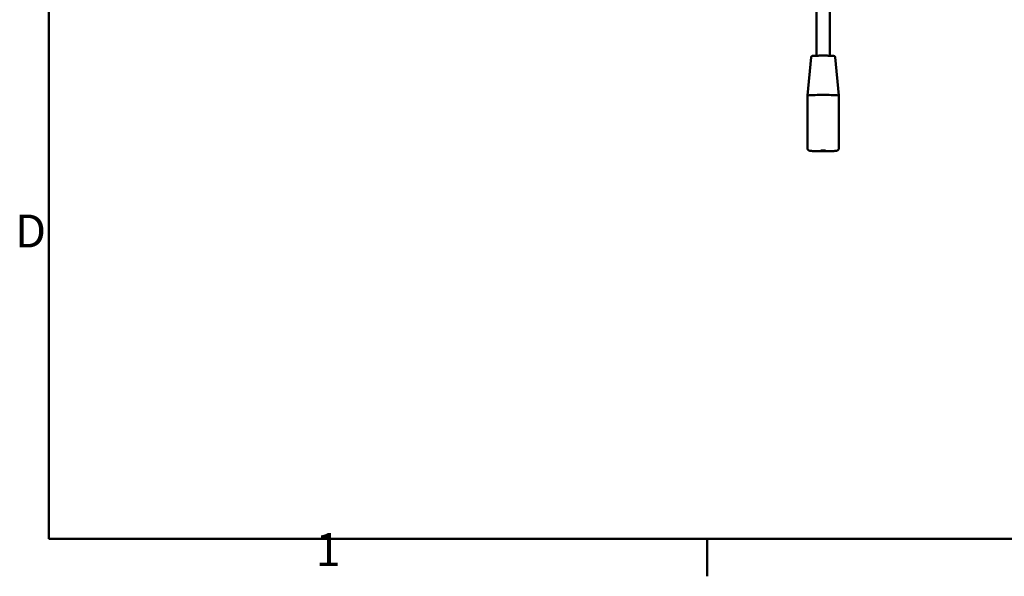
# Model space of a CAD drawing. Units: millimetres. Extents: x 0 to 3500, y 0 to 2475.
# Drawn here: x 61 to 809, y 55 to 478 of the extents above; entities that cross this region are included whole.
import ezdxf

# ---------------------------------------------------------------- set-up
doc = ezdxf.new("R2010")
doc.units = ezdxf.units.MM
doc.header["$LTSCALE"] = 8.333333
for name, color, linetype, lineweight, true_color in [('Border_0', 7, 'Continuous', 50, 0x262659), ('Border_2', 7, 'Continuous', 50, 0x262659), ('Visible Edges(ISO)', 7, 'Continuous', 50, 0x262659)]:
    doc.layers.add(name, color=color, linetype=linetype, lineweight=lineweight, true_color=true_color)
doc.styles.add('Border_1', font='arial.ttf')

# ---------------------------------------------------------------- blocks, each defined once
blk = doc.blocks.new('Borders Default Border')
at = {"layer": 'Border_0', "color": 179, "true_color": 0x262659}
blk.add_line((70, 10), (70, 6.6), dxfattribs=at)
at = {"layer": 'Border_0', "color": 179, "true_color": 0x262659, "flags": 128}
blk.add_lwpolyline([(10, 10), (10, 287), (410, 287), (410, 10), (10, 10)], dxfattribs=at)
at = {"layer": 'Border_2', "char_height": 3, "attachment_point": 7, "style": 'Border_1'}
for s, insert in [('D', (6.926, 35.625)), ('1', (34.313, 6.6))]:
    blk.add_mtext(s, dxfattribs=dict(at, insert=insert))

msp = doc.modelspace()

# ---------------------------------------------------------------- linework, layer by layer
at = {"layer": 'Visible Edges(ISO)'}
for p, q in [((666.4, 516.65), (666.4, 477.67)), ((676.4, 516.65), (676.4, 477.67)), ((666.4, 477.67), (666.4, 466.3)), ((676.4, 466.3), (676.4, 477.67)), ((666.4, 466.3), (666.4, 461.48)), ((676.4, 466.3), (676.4, 461.48)), ((666.4, 461.48), (666.4, 450.33)), ((676.4, 450.33), (676.4, 461.48)), ((662.31, 449.2), (659.4, 420.12)), ((680.49, 449.2), (683.4, 420.12)), ((659.4, 420.12), (659.4, 380.15)), ((683.4, 420.12), (683.4, 380.15)), ((669.61, 378.26), (669.62, 378.26)), ((669.61, 378.26), (669.61, 378.26)), ((669.62, 378.25), (669.61, 378.26)), ((669.61, 378.03), (669.62, 378.03)), ((669.61, 378.03), (669.61, 378.03)), ((669.62, 378.02), (669.61, 378.03)), ((669.62, 378.26), (669.63, 378.27)), ((669.62, 378.26), (669.62, 378.26)), ((669.62, 378.25), (669.62, 378.26)), ((669.62, 378.25), (669.62, 378.26)), ((669.62, 378.25), (669.62, 378.25)), ((669.63, 378.25), (669.62, 378.25)), ((669.62, 378.03), (669.63, 378.04)), ((669.62, 378.03), (669.62, 378.03)), ((669.62, 378.02), (669.62, 378.03)), ((669.62, 378.02), (669.62, 378.03)), ((669.62, 378.02), (669.62, 378.02)), ((669.63, 378.02), (669.62, 378.02)), ((669.63, 378.27), (669.65, 378.27)), ((669.63, 378.25), (669.63, 378.27)), ((669.65, 378.25), (669.63, 378.25)), ((669.63, 378.04), (669.65, 378.04)), ((669.63, 378.02), (669.63, 378.04)), ((669.65, 378.01), (669.63, 378.02)), ((669.65, 378.27), (669.67, 378.27)), ((669.65, 378.25), (669.65, 378.27)), ((669.67, 378.24), (669.65, 378.25)), ((669.65, 378.04), (669.67, 378.04)), ((669.65, 378.01), (669.65, 378.04)), ((669.67, 378.01), (669.65, 378.01)), ((669.67, 378.27), (669.7, 378.28)), ((669.67, 378.24), (669.67, 378.27)), ((669.7, 378.24), (669.67, 378.24)), ((669.67, 378.04), (669.7, 378.05)), ((669.67, 378.01), (669.67, 378.04)), ((669.7, 378.01), (669.67, 378.01)), ((669.69, 378.45), (669.78, 378.45)), ((669.69, 378.41), (669.69, 378.45)), ((669.78, 378.41), (669.69, 378.41)), ((669.69, 378.38), (669.78, 378.38)), ((669.69, 378.33), (669.69, 378.38)), ((669.78, 378.33), (669.69, 378.33)), ((669.69, 378.14), (669.7, 378.15)), ((669.69, 378.14), (669.69, 378.14)), ((669.69, 378.1), (669.69, 378.14)), ((669.78, 378.1), (669.69, 378.1)), ((669.69, 377.89), (669.7, 377.9)), ((669.69, 377.89), (669.69, 377.89)), ((669.69, 377.84), (669.69, 377.89)), ((669.78, 377.84), (669.69, 377.84)), ((669.7, 378.28), (669.73, 378.28)), ((669.7, 378.24), (669.7, 378.28)), ((669.73, 378.24), (669.7, 378.24)), ((669.7, 378.15), (669.72, 378.15)), ((669.7, 378.15), (669.7, 378.15)), ((669.7, 378.05), (669.73, 378.05)), ((669.7, 378.01), (669.7, 378.05)), ((669.73, 378.01), (669.7, 378.01)), ((669.7, 377.9), (669.71, 377.9)), ((669.7, 377.9), (669.7, 377.9)), ((669.71, 377.9), (669.72, 377.91)), ((669.72, 378.15), (669.73, 378.16)), ((669.72, 377.91), (669.73, 377.91)), ((669.73, 378.28), (669.77, 378.28)), ((669.73, 378.24), (669.73, 378.28)), ((669.76, 378.23), (669.73, 378.24)), ((669.73, 378.16), (669.74, 378.16)), ((669.73, 378.05), (669.77, 378.05)), ((669.73, 378.01), (669.73, 378.05)), ((669.76, 378), (669.73, 378.01)), ((669.73, 377.91), (669.74, 377.91)), ((669.74, 378.16), (669.76, 378.16)), ((669.74, 377.91), (669.76, 377.91)), ((669.76, 378.23), (669.76, 378.28)), ((669.8, 378.23), (669.76, 378.23)), ((669.76, 378.16), (669.78, 378.16)), ((669.76, 378), (669.76, 378.05)), ((669.8, 378), (669.76, 378)), ((669.76, 377.91), (669.77, 377.92)), ((669.77, 378.28), (669.81, 378.28)), ((669.77, 378.05), (669.81, 378.05)), ((669.77, 377.92), (669.8, 377.92)), ((669.78, 378.45), (669.79, 378.44)), ((669.78, 378.41), (669.78, 378.45)), ((669.79, 378.41), (669.78, 378.41)), ((669.78, 378.38), (669.79, 378.38)), ((669.78, 378.33), (669.78, 378.38)), ((669.79, 378.33), (669.78, 378.33)), ((669.78, 378.16), (669.82, 378.17)), ((669.78, 378.1), (669.78, 378.16)), ((669.78, 378.1), (669.78, 378.1)), ((669.79, 378.1), (669.78, 378.1)), ((669.78, 377.85), (669.78, 377.92)), ((669.78, 377.85), (669.78, 377.84)), ((669.79, 377.85), (669.78, 377.85)), ((669.79, 378.41), (669.79, 378.45)), ((669.79, 378.44), (669.81, 378.44)), ((669.79, 378.41), (669.79, 378.44)), ((669.79, 378.41), (669.79, 378.41)), ((669.81, 378.41), (669.79, 378.41)), ((669.79, 378.38), (669.81, 378.37)), ((669.79, 378.33), (669.79, 378.38)), ((669.79, 378.33), (669.79, 378.38)), ((669.79, 378.33), (669.79, 378.33)), ((669.81, 378.33), (669.79, 378.33)), ((669.79, 378.1), (669.79, 378.16)), ((669.81, 378.1), (669.79, 378.1)), ((669.79, 377.85), (669.79, 377.92)), ((669.81, 377.85), (669.79, 377.85)), ((669.8, 378.26), (669.8, 378.28)), ((669.8, 378.26), (669.8, 378.28)), ((669.8, 378.26), (669.81, 378.26)), ((669.8, 378.26), (669.8, 378.26)), ((669.8, 378.25), (669.8, 378.26)), ((669.8, 378.23), (669.8, 378.26)), ((669.81, 378.25), (669.8, 378.25)), ((669.84, 378.23), (669.8, 378.23)), ((669.8, 378.03), (669.8, 378.05)), ((669.8, 378.03), (669.8, 378.05)), ((669.8, 378.03), (669.81, 378.03)), ((669.8, 378.03), (669.8, 378.03)), ((669.8, 378.02), (669.8, 378.03)), ((669.8, 378), (669.8, 378.03)), ((669.81, 378.02), (669.8, 378.02)), ((669.84, 378), (669.8, 378)), ((669.8, 377.92), (669.84, 377.92)), ((669.81, 378.44), (669.83, 378.44)), ((669.81, 378.41), (669.81, 378.44)), ((669.82, 378.41), (669.81, 378.41)), ((669.81, 378.37), (669.85, 378.37)), ((669.81, 378.33), (669.81, 378.37)), ((669.84, 378.34), (669.81, 378.33)), ((669.81, 378.28), (669.86, 378.29)), ((669.81, 378.26), (669.81, 378.28)), ((669.81, 378.26), (669.82, 378.27)), ((669.83, 378.25), (669.81, 378.25)), ((669.81, 378.1), (669.81, 378.17)), ((669.84, 378.11), (669.81, 378.1)), ((669.81, 378.05), (669.86, 378.06)), ((669.81, 378.03), (669.81, 378.05)), ((669.81, 378.03), (669.82, 378.04)), ((669.83, 378.02), (669.81, 378.02)), ((669.81, 377.85), (669.81, 377.92)), ((669.84, 377.86), (669.81, 377.85)), ((669.82, 378.41), (669.82, 378.44)), ((669.88, 378.42), (669.82, 378.41)), ((669.82, 378.27), (669.82, 378.29)), ((669.82, 378.27), (669.85, 378.27)), ((669.82, 378.17), (669.86, 378.17)), ((669.82, 378.04), (669.82, 378.06)), ((669.82, 378.04), (669.85, 378.04)), ((669.83, 378.44), (669.87, 378.44)), ((669.86, 378.24), (669.83, 378.25)), ((669.86, 378.01), (669.83, 378.02)), ((669.84, 378.34), (669.84, 378.37)), ((669.87, 378.34), (669.84, 378.34)), ((669.84, 378.23), (669.84, 378.25)), ((669.89, 378.23), (669.84, 378.23)), ((669.84, 378.11), (669.84, 378.17)), ((669.9, 378.11), (669.84, 378.11)), ((669.84, 378), (669.84, 378.02)), ((669.89, 378), (669.84, 378)), ((669.84, 377.92), (669.89, 377.92)), ((669.84, 377.86), (669.84, 377.92)), ((669.9, 377.86), (669.84, 377.86)), ((669.85, 378.37), (669.92, 378.37)), ((669.85, 378.37), (669.85, 378.37)), ((669.85, 378.27), (669.85, 378.29)), ((669.85, 378.27), (669.88, 378.27)), ((669.85, 378.04), (669.85, 378.06)), ((669.85, 378.04), (669.88, 378.04)), ((669.86, 378.29), (669.91, 378.29)), ((669.89, 378.24), (669.86, 378.24)), ((669.86, 378.17), (669.91, 378.17)), ((669.86, 378.06), (669.91, 378.06)), ((669.89, 378.01), (669.86, 378.01)), ((669.87, 378.44), (669.92, 378.43)), ((669.87, 378.34), (669.87, 378.37)), ((669.92, 378.34), (669.87, 378.34)), ((669.88, 378.42), (669.88, 378.44)), ((669.89, 378.42), (669.88, 378.42)), ((669.88, 378.27), (669.88, 378.29)), ((669.88, 378.27), (669.92, 378.27)), ((669.88, 378.04), (669.88, 378.06)), ((669.88, 378.04), (669.92, 378.04)), ((669.88, 377.89), (669.88, 377.92)), ((669.88, 377.89), (669.88, 377.92)), ((669.88, 377.89), (669.89, 377.9)), ((669.88, 377.89), (669.88, 377.89)), ((669.89, 377.89), (669.88, 377.89)), ((669.89, 378.42), (669.89, 378.44)), ((669.98, 378.42), (669.89, 378.42)), ((669.94, 378.24), (669.89, 378.24)), ((669.89, 378.23), (669.89, 378.24)), ((669.94, 378.22), (669.89, 378.23)), ((669.94, 378.01), (669.89, 378.01)), ((669.89, 378), (669.89, 378.01)), ((669.94, 377.99), (669.89, 378)), ((669.89, 377.9), (669.89, 377.93)), ((669.89, 377.92), (669.94, 377.93)), ((669.89, 377.9), (669.91, 377.9)), ((669.89, 377.89), (669.89, 377.89)), ((669.91, 377.88), (669.89, 377.89)), ((669.9, 378.14), (669.9, 378.17)), ((669.9, 378.14), (669.9, 378.17)), ((669.9, 378.14), (669.9, 378.17)), ((669.9, 378.14), (669.92, 378.15)), ((669.9, 378.14), (669.9, 378.14)), ((669.9, 378.14), (669.9, 378.14)), ((669.9, 378.14), (669.9, 378.14)), ((669.91, 378.13), (669.9, 378.14)), ((669.9, 378.11), (669.9, 378.14)), ((669.92, 378.11), (669.9, 378.11)), ((669.9, 377.86), (669.9, 377.89)), ((669.92, 377.86), (669.9, 377.86)), ((669.91, 378.29), (669.96, 378.29)), ((669.91, 378.17), (669.97, 378.17)), ((669.93, 378.13), (669.91, 378.13)), ((669.91, 378.06), (669.96, 378.06)), ((669.91, 377.9), (669.91, 377.93)), ((669.91, 377.9), (669.94, 377.9)), ((669.92, 377.88), (669.91, 377.88)), ((669.92, 378.43), (669.97, 378.43)), ((669.92, 378.37), (669.98, 378.37)), ((669.92, 378.34), (669.92, 378.37)), ((669.94, 378.34), (669.92, 378.34)), ((669.92, 378.27), (669.92, 378.29)), ((669.92, 378.27), (669.96, 378.28)), ((669.92, 378.15), (669.92, 378.17)), ((669.92, 378.15), (669.95, 378.15)), ((669.92, 378.11), (669.92, 378.13)), ((669.98, 378.11), (669.92, 378.11)), ((669.92, 378.04), (669.92, 378.06)), ((669.92, 378.04), (669.96, 378.05)), ((669.93, 377.88), (669.92, 377.88)), ((669.92, 377.86), (669.92, 377.88)), ((669.98, 377.86), (669.92, 377.86)), ((669.94, 378.13), (669.93, 378.13)), ((671.35, 377.88), (669.93, 377.88)), ((669.94, 378.34), (669.94, 378.37)), ((669.98, 378.34), (669.94, 378.34)), ((669.99, 378.24), (669.94, 378.24)), ((669.94, 378.22), (669.94, 378.24)), ((670, 378.22), (669.94, 378.22)), ((671.37, 378.13), (669.94, 378.13)), ((669.99, 378.01), (669.94, 378.01)), ((669.94, 377.99), (669.94, 378.01)), ((670, 377.99), (669.94, 377.99)), ((669.94, 377.9), (669.94, 377.93)), ((669.94, 377.93), (670, 377.93)), ((669.94, 377.9), (669.98, 377.91)), ((669.95, 378.15), (669.95, 378.17)), ((669.95, 378.15), (669.99, 378.15)), ((669.96, 378.29), (670.02, 378.3)), ((669.96, 378.28), (669.96, 378.29)), ((669.96, 378.28), (670.01, 378.28)), ((669.96, 378.05), (669.96, 378.06)), ((669.96, 378.06), (670.02, 378.06)), ((669.96, 378.05), (670.01, 378.05)), ((669.97, 378.43), (669.99, 378.43)), ((669.97, 378.17), (670.03, 378.18)), ((669.98, 378.42), (669.98, 378.43)), ((669.99, 378.42), (669.98, 378.42)), ((669.98, 378.37), (670.04, 378.37)), ((669.98, 378.34), (669.98, 378.37)), ((670.04, 378.35), (669.98, 378.34)), ((669.98, 378.11), (669.98, 378.13)), ((670.06, 378.11), (669.98, 378.11)), ((669.98, 377.91), (669.98, 377.93)), ((669.98, 377.91), (670.03, 377.91)), ((669.98, 377.86), (669.98, 377.88)), ((670.06, 377.86), (669.98, 377.86)), ((669.99, 378.43), (670.03, 378.43)), ((669.99, 378.42), (669.99, 378.43)), ((670.08, 378.42), (669.99, 378.42)), ((670.04, 378.23), (669.99, 378.24)), ((669.99, 378.15), (669.99, 378.18)), ((669.99, 378.15), (670, 378.15)), ((670.04, 378), (669.99, 378.01)), ((670, 378.22), (670, 378.24)), ((670.06, 378.22), (670, 378.22)), ((670, 378.15), (670, 378.18)), ((670, 378.15), (670.05, 378.16)), ((670, 377.99), (670, 378.01)), ((670.06, 377.99), (670, 377.99)), ((670, 377.93), (670.06, 377.93)), ((670.01, 378.28), (670.01, 378.29)), ((670.01, 378.28), (670.07, 378.28)), ((670.01, 378.05), (670.01, 378.06)), ((670.01, 378.05), (670.07, 378.05)), ((670.02, 378.3), (670.09, 378.3)), ((670.02, 378.06), (670.09, 378.07)), ((670.03, 378.43), (670.09, 378.43)), ((670.03, 378.18), (670.1, 378.18)), ((670.03, 377.91), (670.03, 377.93)), ((670.03, 377.91), (670.08, 377.91)), ((670.04, 378.37), (670.12, 378.37)), ((670.04, 378.35), (670.04, 378.37)), ((670.1, 378.35), (670.04, 378.35)), ((670.11, 378.23), (670.04, 378.23)), ((670.11, 378), (670.04, 378)), ((670.05, 378.16), (670.05, 378.18)), ((670.05, 378.16), (670.12, 378.16)), ((670.06, 378.22), (670.06, 378.23)), ((670.09, 378.22), (670.06, 378.22)), ((670.06, 378.11), (670.06, 378.13)), ((670.17, 378.11), (670.06, 378.11)), ((670.06, 377.99), (670.06, 378)), ((670.09, 377.99), (670.06, 377.99)), ((670.06, 377.93), (670.13, 377.93)), ((670.06, 377.86), (670.06, 377.88)), ((670.17, 377.86), (670.06, 377.86)), ((670.07, 378.28), (670.07, 378.3)), ((670.07, 378.28), (670.14, 378.28)), ((670.07, 378.05), (670.07, 378.07)), ((670.07, 378.05), (670.14, 378.05)), ((670.08, 378.42), (670.08, 378.43)), ((670.1, 378.42), (670.08, 378.42)), ((670.08, 377.91), (670.08, 377.93)), ((670.08, 377.91), (670.11, 377.91)), ((670.09, 378.43), (670.15, 378.43)), ((670.09, 378.3), (670.12, 378.3)), ((670.09, 378.22), (670.09, 378.23)), ((670.16, 378.21), (670.09, 378.22)), ((670.09, 378.07), (670.12, 378.07)), ((670.09, 377.99), (670.09, 378)), ((670.16, 377.98), (670.09, 377.99)), ((670.1, 378.42), (670.1, 378.43)), ((670.17, 378.42), (670.1, 378.42)), ((670.1, 378.35), (670.1, 378.37)), ((670.17, 378.35), (670.1, 378.35)), ((670.1, 378.18), (670.11, 378.18)), ((670.14, 378.23), (670.11, 378.23)), ((670.11, 378.18), (670.18, 378.18)), ((670.14, 378), (670.11, 378)), ((670.11, 377.91), (670.11, 377.93)), ((670.11, 377.91), (670.17, 377.91)), ((670.12, 378.37), (670.22, 378.37)), ((670.12, 378.3), (670.19, 378.3)), ((670.12, 378.16), (670.12, 378.18)), ((670.12, 378.16), (670.19, 378.16)), ((670.12, 378.07), (670.19, 378.07)), ((670.13, 377.93), (670.21, 377.93)), ((670.14, 378.28), (670.14, 378.3)), ((670.14, 378.28), (670.15, 378.28)), ((670.2, 378.23), (670.14, 378.23)), ((670.14, 378.05), (670.14, 378.07)), ((670.14, 378.05), (670.15, 378.05)), ((670.2, 378), (670.14, 378)), ((670.15, 378.43), (670.23, 378.42)), ((670.15, 378.28), (670.21, 378.29)), ((670.15, 378.05), (670.21, 378.05)), ((670.16, 378.21), (670.16, 378.23)), ((670.22, 378.21), (670.16, 378.21)), ((670.16, 377.98), (670.16, 378)), ((670.22, 377.98), (670.16, 377.98)), ((670.17, 378.42), (670.17, 378.42)), ((670.27, 378.41), (670.17, 378.42)), ((670.17, 378.35), (670.17, 378.37)), ((670.25, 378.35), (670.17, 378.35)), ((670.17, 378.11), (670.17, 378.13)), ((670.3, 378.11), (670.17, 378.11)), ((670.17, 377.91), (670.17, 377.93)), ((670.17, 377.91), (670.25, 377.92)), ((670.17, 377.86), (670.17, 377.88)), ((670.3, 377.86), (670.17, 377.86)), ((670.18, 378.18), (670.26, 378.18)), ((670.19, 378.3), (670.25, 378.3)), ((670.19, 378.16), (670.19, 378.18)), ((670.19, 378.16), (670.27, 378.16)), ((670.19, 378.07), (670.25, 378.07)), ((670.26, 378.23), (670.2, 378.23)), ((670.26, 378), (670.2, 378)), ((670.21, 378.29), (670.21, 378.3)), ((670.21, 378.29), (670.27, 378.29)), ((670.21, 378.05), (670.21, 378.07)), ((670.21, 378.05), (670.27, 378.06)), ((670.21, 377.93), (670.29, 377.94)), ((670.22, 378.37), (670.25, 378.37)), ((670.22, 378.21), (670.22, 378.23)), ((670.29, 378.21), (670.22, 378.21)), ((670.22, 377.98), (670.22, 378)), ((670.29, 377.98), (670.22, 377.98)), ((670.23, 378.42), (670.33, 378.42)), ((670.25, 378.37), (671.04, 378.39)), ((670.25, 378.35), (670.25, 378.37)), ((670.34, 378.36), (670.25, 378.35)), ((670.25, 378.3), (670.32, 378.3)), ((670.25, 378.07), (670.32, 378.07)), ((670.25, 377.92), (670.25, 377.94)), ((670.25, 377.92), (670.33, 377.92)), ((670.33, 378.23), (670.26, 378.23)), ((670.26, 378.18), (670.34, 378.18)), ((670.33, 378), (670.26, 378)), ((670.27, 378.41), (670.27, 378.42)), ((671.04, 378.39), (670.27, 378.41)), ((670.27, 378.29), (670.27, 378.3)), ((670.27, 378.29), (670.34, 378.29)), ((670.27, 378.16), (670.27, 378.18)), ((670.27, 378.16), (670.33, 378.16)), ((670.27, 378.06), (670.27, 378.07)), ((670.27, 378.06), (670.34, 378.06)), ((670.29, 378.21), (670.29, 378.23)), ((670.36, 378.21), (670.29, 378.21)), ((670.29, 377.98), (670.29, 378)), ((670.36, 377.98), (670.29, 377.98)), ((670.29, 377.94), (670.38, 377.94)), ((670.3, 378.11), (670.3, 378.13)), ((672.53, 378.11), (670.3, 378.11)), ((670.3, 377.86), (670.3, 377.88)), ((672.51, 377.86), (670.3, 377.86)), ((670.32, 378.3), (670.4, 378.31)), ((670.32, 378.07), (670.4, 378.08)), ((670.33, 378.42), (670.35, 378.42)), ((670.4, 378.23), (670.33, 378.23)), ((670.33, 378.16), (670.33, 378.18)), ((670.33, 378.16), (670.41, 378.16)), ((670.4, 377.99), (670.33, 378)), ((670.33, 377.92), (670.33, 377.94)), ((670.33, 377.92), (670.42, 377.92)), ((670.34, 378.36), (670.34, 378.38)), ((670.44, 378.36), (670.34, 378.36)), ((670.34, 378.29), (670.34, 378.3)), ((670.34, 378.29), (670.41, 378.29)), ((670.34, 378.18), (670.42, 378.19)), ((670.34, 378.06), (670.34, 378.07)), ((670.34, 378.06), (670.41, 378.06)), ((670.35, 378.42), (671.22, 378.4)), ((670.36, 378.21), (670.36, 378.23)), ((670.44, 378.21), (670.36, 378.21)), ((670.36, 377.98), (670.36, 378)), ((670.44, 377.98), (670.36, 377.98)), ((670.38, 377.94), (670.47, 377.94)), ((670.4, 378.31), (670.47, 378.31)), ((670.48, 378.22), (670.4, 378.23)), ((670.4, 378.08), (670.47, 378.08)), ((670.48, 377.99), (670.4, 377.99)), ((670.41, 378.29), (670.41, 378.31)), ((670.41, 378.29), (670.49, 378.29)), ((670.41, 378.16), (670.41, 378.19)), ((670.41, 378.16), (670.5, 378.17)), ((670.41, 378.06), (670.41, 378.08)), ((670.41, 378.06), (670.49, 378.06)), ((670.42, 378.19), (670.51, 378.19)), ((670.42, 377.92), (670.42, 377.94)), ((670.42, 377.92), (670.51, 377.92)), ((670.44, 378.36), (670.44, 378.38)), ((671.43, 378.38), (670.44, 378.36)), ((670.44, 378.21), (670.44, 378.22)), ((670.51, 378.21), (670.44, 378.21)), ((670.44, 377.98), (670.44, 377.99)), ((670.51, 377.98), (670.44, 377.98)), ((670.47, 378.31), (670.55, 378.31)), ((670.47, 378.08), (670.55, 378.08)), ((670.47, 377.94), (670.56, 377.94)), ((670.56, 378.22), (670.48, 378.22)), ((670.56, 377.99), (670.48, 377.99)), ((670.49, 378.29), (670.49, 378.31)), ((670.49, 378.29), (670.57, 378.29)), ((670.49, 378.06), (670.49, 378.08)), ((670.49, 378.06), (670.57, 378.06)), ((670.5, 378.17), (670.5, 378.19)), ((670.5, 378.17), (670.59, 378.17)), ((670.51, 378.21), (670.51, 378.22)), ((670.59, 378.2), (670.51, 378.21)), ((670.51, 378.19), (670.61, 378.19)), ((670.51, 377.98), (670.51, 377.99)), ((670.59, 377.97), (670.51, 377.98)), ((670.51, 377.92), (670.51, 377.94)), ((670.51, 377.92), (670.61, 377.92)), ((670.55, 378.31), (670.63, 378.31)), ((670.55, 378.08), (670.63, 378.08)), ((670.64, 378.22), (670.56, 378.22)), ((670.64, 377.99), (670.56, 377.99)), ((670.56, 377.94), (670.57, 377.94)), ((670.57, 378.29), (670.57, 378.31)), ((670.57, 378.29), (670.65, 378.29)), ((670.57, 378.06), (670.57, 378.08)), ((670.57, 378.06), (670.65, 378.06)), ((670.57, 377.94), (670.67, 377.94)), ((670.59, 378.2), (670.59, 378.22)), ((670.67, 378.2), (670.59, 378.2)), ((670.59, 378.17), (670.59, 378.19)), ((670.59, 378.17), (670.69, 378.17)), ((670.59, 377.97), (670.59, 377.99)), ((670.67, 377.97), (670.59, 377.97)), ((670.61, 378.19), (670.64, 378.19)), ((670.61, 377.92), (670.61, 377.94)), ((670.61, 377.92), (670.68, 377.92)), ((670.63, 378.31), (670.71, 378.31)), ((670.63, 378.08), (670.71, 378.08)), ((670.73, 378.22), (670.64, 378.22)), ((670.64, 378.19), (670.74, 378.19)), ((670.73, 377.99), (670.64, 377.99)), ((670.65, 378.29), (670.65, 378.31)), ((670.65, 378.29), (670.74, 378.29)), ((670.65, 378.06), (670.65, 378.08)), ((670.65, 378.06), (670.74, 378.06)), ((670.67, 378.2), (670.67, 378.22)), ((670.75, 378.2), (670.67, 378.2)), ((670.67, 377.97), (670.67, 377.99)), ((670.75, 377.97), (670.67, 377.97)), ((670.67, 377.94), (670.76, 377.94)), ((670.68, 377.92), (670.68, 377.94)), ((670.68, 377.92), (670.77, 377.92)), ((670.69, 378.17), (670.69, 378.19)), ((670.69, 378.17), (670.72, 378.17)), ((670.71, 378.31), (670.8, 378.31)), ((670.71, 378.08), (670.8, 378.08)), ((670.72, 378.17), (670.72, 378.19)), ((670.72, 378.17), (670.82, 378.17)), ((670.82, 378.22), (670.73, 378.22)), ((670.82, 377.99), (670.73, 377.99)), ((670.74, 378.29), (670.74, 378.31)), ((670.74, 378.29), (670.83, 378.29)), ((670.74, 378.19), (670.83, 378.19)), ((670.74, 378.06), (670.74, 378.08)), ((670.74, 378.06), (670.83, 378.06)), ((670.75, 378.2), (670.75, 378.22)), ((670.84, 378.2), (670.75, 378.2)), ((670.75, 377.97), (670.75, 377.99)), ((670.84, 377.97), (670.75, 377.97)), ((670.76, 377.94), (670.84, 377.94)), ((670.77, 377.92), (670.77, 377.94)), ((670.77, 377.92), (670.86, 377.92)), ((670.8, 378.31), (670.88, 378.31)), ((670.8, 378.08), (670.88, 378.08)), ((670.91, 378.22), (670.82, 378.22)), ((670.82, 378.17), (670.82, 378.19)), ((670.82, 378.17), (670.91, 378.17)), ((670.91, 377.99), (670.82, 377.99)), ((670.83, 378.29), (670.83, 378.31)), ((670.83, 378.29), (670.92, 378.29)), ((670.83, 378.19), (670.92, 378.18)), ((670.83, 378.06), (670.83, 378.08)), ((670.83, 378.06), (670.92, 378.06)), ((670.84, 378.2), (670.84, 378.22)), ((670.92, 378.2), (670.84, 378.2)), ((670.84, 377.97), (670.84, 377.99)), ((670.92, 377.97), (670.84, 377.97)), ((670.84, 377.94), (670.92, 377.94)), ((670.86, 377.92), (670.86, 377.94)), ((670.86, 377.92), (670.94, 377.92)), ((670.88, 378.31), (670.97, 378.31)), ((670.88, 378.08), (670.97, 378.08)), ((671.01, 378.22), (670.91, 378.22)), ((670.91, 378.17), (670.91, 378.18)), ((670.91, 378.17), (670.99, 378.16)), ((671.01, 377.99), (670.91, 377.99)), ((670.92, 378.29), (670.92, 378.31)), ((670.92, 378.29), (671.02, 378.29)), ((670.92, 378.2), (670.92, 378.22)), ((671.01, 378.2), (670.92, 378.2)), ((670.92, 378.18), (671, 378.18)), ((670.92, 378.06), (670.92, 378.08)), ((670.92, 378.06), (671.02, 378.06)), ((670.92, 377.97), (670.92, 377.99)), ((671.01, 377.97), (670.92, 377.97)), ((670.92, 377.94), (671, 377.93)), ((670.94, 377.92), (670.94, 377.93)), ((670.94, 377.92), (671.01, 377.91)), ((670.97, 378.31), (671.06, 378.31)), ((670.97, 378.08), (671.06, 378.08)), ((670.99, 378.16), (670.99, 378.18)), ((670.99, 378.16), (671.07, 378.16)), ((671, 378.18), (671.08, 378.18)), ((671, 377.93), (671.08, 377.93)), ((671.11, 378.22), (671.01, 378.22)), ((671.01, 378.2), (671.01, 378.22)), ((671.1, 378.2), (671.01, 378.2)), ((671.11, 377.99), (671.01, 377.99)), ((671.01, 377.97), (671.01, 377.99)), ((671.1, 377.97), (671.01, 377.97)), ((671.01, 377.91), (671.01, 377.93)), ((671.01, 377.91), (671.08, 377.91)), ((671.02, 378.29), (671.02, 378.31)), ((671.02, 378.29), (671.12, 378.29)), ((671.02, 378.06), (671.02, 378.08)), ((671.02, 378.06), (671.12, 378.06)), ((671.04, 378.39), (671.04, 378.4)), ((671.06, 378.31), (671.15, 378.32)), ((671.06, 378.08), (671.15, 378.08)), ((671.07, 378.16), (671.07, 378.18)), ((671.07, 378.16), (671.15, 378.16)), ((671.08, 378.18), (671.16, 378.18)), ((671.08, 377.91), (671.08, 377.93)), ((671.08, 377.93), (671.12, 377.93)), ((671.08, 377.91), (671.15, 377.91)), ((671.1, 378.2), (671.1, 378.22)), ((671.2, 378.2), (671.1, 378.2)), ((671.1, 377.97), (671.1, 377.99)), ((671.2, 377.97), (671.1, 377.97)), ((671.22, 378.22), (671.11, 378.22)), ((671.22, 377.99), (671.11, 377.99)), ((671.12, 378.29), (671.12, 378.31)), ((671.12, 378.29), (671.23, 378.3)), ((671.12, 378.06), (671.12, 378.08)), ((671.12, 378.06), (671.23, 378.06)), ((671.12, 377.93), (671.18, 377.93)), ((671.15, 378.32), (671.25, 378.32)), ((671.15, 378.16), (671.15, 378.18)), ((671.15, 378.16), (671.21, 378.16)), ((671.15, 378.08), (671.25, 378.08)), ((671.15, 377.91), (671.15, 377.93)), ((671.15, 377.91), (671.18, 377.91)), ((671.16, 378.18), (671.23, 378.18)), ((671.18, 377.91), (671.18, 377.93)), ((671.18, 377.93), (671.23, 377.93)), ((671.18, 377.91), (671.22, 377.91)), ((671.2, 378.2), (671.2, 378.22)), ((671.29, 378.2), (671.2, 378.2)), ((671.2, 377.97), (671.2, 377.99)), ((671.29, 377.97), (671.2, 377.97)), ((671.21, 378.16), (671.21, 378.18)), ((671.21, 378.16), (671.26, 378.16)), ((671.22, 378.4), (672.31, 378.42)), ((671.33, 378.22), (671.22, 378.22)), ((671.33, 377.99), (671.22, 377.99)), ((671.22, 377.91), (671.22, 377.93)), ((671.22, 377.91), (671.25, 377.9)), ((671.23, 378.3), (671.23, 378.32)), ((671.23, 378.3), (671.34, 378.3)), ((671.23, 378.18), (671.29, 378.18)), ((671.23, 378.06), (671.23, 378.08)), ((671.23, 378.06), (671.34, 378.06)), ((671.23, 377.93), (671.27, 377.92)), ((671.25, 378.32), (671.34, 378.32)), ((671.25, 378.08), (671.34, 378.08)), ((671.25, 377.9), (671.25, 377.93)), ((671.25, 377.9), (671.29, 377.9)), ((671.26, 378.16), (671.26, 378.18)), ((671.26, 378.16), (671.32, 378.16)), ((671.27, 377.92), (671.32, 377.92)), ((671.29, 378.2), (671.29, 378.22)), ((671.39, 378.2), (671.29, 378.2)), ((671.29, 378.18), (671.32, 378.18)), ((671.29, 377.97), (671.29, 377.99)), ((671.39, 377.97), (671.29, 377.97)), ((671.29, 377.9), (671.29, 377.92)), ((671.29, 377.9), (671.31, 377.9)), ((671.31, 377.9), (671.31, 377.92)), ((671.31, 377.9), (671.33, 377.89)), ((671.32, 378.16), (671.32, 378.18)), ((671.32, 378.18), (671.37, 378.17)), ((671.32, 378.16), (671.36, 378.15)), ((671.32, 377.92), (671.36, 377.92)), ((671.38, 378.22), (671.33, 378.22)), ((671.38, 377.99), (671.33, 377.99)), ((671.33, 377.89), (671.33, 377.92)), ((671.33, 377.89), (671.35, 377.89)), ((671.34, 378.3), (671.34, 378.32)), ((671.34, 378.32), (671.38, 378.32)), ((671.34, 378.3), (671.45, 378.3)), ((671.34, 378.06), (671.34, 378.08)), ((671.34, 378.08), (671.38, 378.08)), ((671.34, 378.06), (671.45, 378.06)), ((671.35, 377.89), (671.35, 377.92)), ((671.35, 377.89), (671.35, 377.92)), ((671.35, 377.89), (671.36, 377.88)), ((671.35, 377.89), (671.35, 377.89)), ((671.35, 377.88), (671.35, 377.88)), ((671.36, 377.88), (671.35, 377.88)), ((671.36, 378.15), (671.36, 378.17)), ((671.36, 378.15), (671.39, 378.15)), ((671.36, 377.88), (671.36, 377.92)), ((671.36, 377.92), (671.39, 377.92)), ((671.37, 378.17), (671.42, 378.17)), ((671.38, 378.13), (671.37, 378.13)), ((671.38, 378.32), (671.48, 378.32)), ((671.49, 378.22), (671.38, 378.22)), ((671.4, 378.14), (671.38, 378.13)), ((671.38, 378.08), (671.48, 378.08)), ((671.49, 377.99), (671.38, 377.99)), ((671.39, 378.2), (671.39, 378.22)), ((671.47, 378.2), (671.39, 378.2)), ((671.39, 378.15), (671.39, 378.17)), ((671.39, 378.15), (671.41, 378.15)), ((671.39, 377.97), (671.39, 377.99)), ((671.47, 377.97), (671.39, 377.97)), ((671.39, 377.92), (671.42, 377.91)), ((671.4, 378.14), (671.4, 378.14)), ((671.41, 378.14), (671.4, 378.14)), ((671.41, 378.15), (671.41, 378.17)), ((671.41, 378.15), (671.42, 378.14)), ((671.42, 378.14), (671.41, 378.14)), ((671.42, 378.14), (671.42, 378.17)), ((671.42, 378.17), (671.46, 378.17)), ((671.42, 377.91), (671.45, 377.91)), ((671.43, 378.38), (671.43, 378.4)), ((672.45, 378.35), (671.43, 378.38)), ((671.45, 378.3), (671.45, 378.32)), ((671.45, 378.3), (671.54, 378.3)), ((671.45, 378.06), (671.45, 378.08)), ((671.45, 378.06), (671.54, 378.06)), ((671.45, 377.91), (672.43, 377.93)), ((671.45, 377.91), (671.45, 377.91)), ((671.46, 378.17), (671.5, 378.17)), ((671.47, 378.2), (671.47, 378.22)), ((671.56, 378.2), (671.47, 378.2)), ((671.47, 377.97), (671.47, 377.99)), ((671.56, 377.97), (671.47, 377.97)), ((671.48, 378.32), (671.58, 378.32)), ((671.48, 378.08), (671.58, 378.08)), ((671.6, 378.22), (671.49, 378.22)), ((671.6, 377.99), (671.49, 377.99)), ((671.51, 378.13), (671.51, 378.17)), ((671.51, 378.13), (672.51, 378.13)), ((673.11, 377.93), (671.51, 377.89)), ((671.51, 377.89), (671.51, 377.91)), ((671.51, 377.89), (671.51, 377.88)), ((671.51, 377.88), (672.51, 377.88)), ((671.54, 378.3), (671.54, 378.32)), ((671.54, 378.3), (671.65, 378.3)), ((671.54, 378.06), (671.54, 378.08)), ((671.54, 378.06), (671.65, 378.06)), ((671.56, 378.2), (671.56, 378.22)), ((671.66, 378.2), (671.56, 378.2)), ((671.56, 377.97), (671.56, 377.99)), ((671.66, 377.97), (671.56, 377.97)), ((671.58, 378.32), (671.67, 378.31)), ((671.58, 378.08), (671.67, 378.08)), ((671.7, 378.22), (671.6, 378.22)), ((671.7, 377.99), (671.6, 377.99)), ((671.61, 378.39), (671.61, 378.41)), ((672.49, 378.41), (671.61, 378.39)), ((671.61, 378.39), (672.53, 378.36)), ((671.65, 378.3), (671.65, 378.31)), ((671.65, 378.3), (671.76, 378.29)), ((671.65, 378.06), (671.65, 378.08)), ((671.65, 378.06), (671.76, 378.06)), ((671.66, 378.2), (671.66, 378.22)), ((671.75, 378.2), (671.66, 378.2)), ((671.66, 377.97), (671.66, 377.99)), ((671.75, 377.97), (671.66, 377.97)), ((671.67, 378.31), (671.76, 378.31)), ((671.67, 378.08), (671.76, 378.08)), ((671.8, 378.22), (671.7, 378.22)), ((671.8, 377.99), (671.7, 377.99)), ((671.75, 378.2), (671.75, 378.22)), ((671.84, 378.2), (671.75, 378.2)), ((671.75, 377.97), (671.75, 377.99)), ((671.84, 377.97), (671.75, 377.97)), ((671.76, 378.29), (671.76, 378.31)), ((671.76, 378.31), (671.85, 378.31)), ((671.76, 378.29), (671.86, 378.29)), ((671.76, 378.06), (671.76, 378.08)), ((671.76, 378.08), (671.85, 378.08)), ((671.76, 378.06), (671.86, 378.06)), ((671.89, 378.22), (671.8, 378.22)), ((671.89, 377.99), (671.8, 377.99)), ((671.84, 378.2), (671.84, 378.22)), ((671.93, 378.2), (671.84, 378.2)), ((671.84, 377.97), (671.84, 377.99)), ((671.93, 377.97), (671.84, 377.97)), ((671.85, 378.31), (671.94, 378.31)), ((671.85, 378.08), (671.94, 378.08)), ((671.86, 378.29), (671.86, 378.31)), ((671.86, 378.29), (671.96, 378.29)), ((671.86, 378.06), (671.86, 378.08)), ((671.86, 378.06), (671.96, 378.06)), ((671.99, 378.22), (671.89, 378.22)), ((671.99, 377.99), (671.89, 377.99)), ((671.93, 378.2), (671.93, 378.22)), ((672.02, 378.2), (671.93, 378.2)), ((671.93, 377.97), (671.93, 377.99)), ((672.02, 377.97), (671.93, 377.97)), ((671.94, 378.31), (672.02, 378.31)), ((671.94, 378.08), (672.02, 378.08)), ((671.96, 378.29), (671.96, 378.31)), ((671.96, 378.29), (672.05, 378.29)), ((671.96, 378.06), (671.96, 378.08)), ((671.96, 378.06), (672.05, 378.06)), ((672.08, 378.22), (671.99, 378.22)), ((672.08, 377.99), (671.99, 377.99)), ((672.02, 378.31), (672.11, 378.31)), ((672.02, 378.2), (672.02, 378.22)), ((672.1, 378.2), (672.02, 378.2)), ((672.02, 378.08), (672.11, 378.08)), ((672.02, 377.97), (672.02, 377.99)), ((672.1, 377.97), (672.02, 377.97)), ((672.05, 378.29), (672.05, 378.31)), ((672.05, 378.29), (672.14, 378.29)), ((672.05, 378.06), (672.05, 378.08)), ((672.05, 378.06), (672.14, 378.06)), ((672.16, 378.22), (672.08, 378.22)), ((672.16, 377.99), (672.08, 377.99)), ((672.1, 378.2), (672.1, 378.22)), ((672.18, 378.2), (672.1, 378.2)), ((672.1, 377.97), (672.1, 377.99)), ((672.18, 377.97), (672.1, 377.97)), ((672.11, 378.31), (672.19, 378.31)), ((672.11, 378.08), (672.19, 378.08)), ((672.14, 378.29), (672.14, 378.31)), ((672.14, 378.29), (672.23, 378.29)), ((672.14, 378.06), (672.14, 378.08)), ((672.14, 378.06), (672.23, 378.06)), ((672.25, 378.22), (672.16, 378.22)), ((672.25, 377.99), (672.16, 377.99)), ((672.18, 378.2), (672.18, 378.22)), ((672.26, 378.21), (672.18, 378.2)), ((672.18, 377.97), (672.18, 377.99)), ((672.26, 377.97), (672.18, 377.97)), ((672.19, 378.31), (672.27, 378.31)), ((672.19, 378.08), (672.27, 378.08)), ((672.23, 378.29), (672.23, 378.31)), ((672.23, 378.29), (672.31, 378.29)), ((672.23, 378.06), (672.23, 378.08)), ((672.23, 378.06), (672.31, 378.06)), ((672.32, 378.22), (672.25, 378.22)), ((672.32, 377.99), (672.25, 377.99)), ((672.26, 378.21), (672.26, 378.22)), ((672.34, 378.21), (672.26, 378.21)), ((672.26, 377.97), (672.26, 377.99)), ((672.34, 377.98), (672.26, 377.97)), ((672.27, 378.31), (672.34, 378.31)), ((672.27, 378.08), (672.34, 378.08)), ((672.31, 378.42), (672.42, 378.42)), ((672.31, 378.29), (672.31, 378.31)), ((672.31, 378.29), (672.38, 378.29)), ((672.31, 378.06), (672.31, 378.08)), ((672.31, 378.06), (672.38, 378.06)), ((672.4, 378.23), (672.32, 378.22)), ((672.4, 378), (672.32, 377.99)), ((672.34, 378.31), (672.42, 378.31)), ((672.34, 378.21), (672.34, 378.22)), ((672.42, 378.21), (672.34, 378.21)), ((672.34, 378.08), (672.42, 378.08)), ((672.34, 377.98), (672.34, 377.99)), ((672.42, 377.98), (672.34, 377.98)), ((672.38, 378.29), (672.38, 378.31)), ((672.38, 378.29), (672.45, 378.29)), ((672.38, 378.06), (672.38, 378.08)), ((672.38, 378.06), (672.45, 378.06)), ((672.47, 378.23), (672.4, 378.23)), ((672.47, 378), (672.4, 378)), ((672.42, 378.42), (672.52, 378.43)), ((672.42, 378.31), (672.49, 378.3)), ((672.42, 378.21), (672.42, 378.23)), ((672.49, 378.21), (672.42, 378.21)), ((672.42, 378.08), (672.49, 378.07)), ((672.42, 377.98), (672.42, 378)), ((672.49, 377.98), (672.42, 377.98)), ((672.43, 377.93), (672.53, 377.94)), ((672.45, 378.35), (672.45, 378.36)), ((672.46, 378.35), (672.45, 378.35)), ((672.45, 378.29), (672.45, 378.3)), ((672.45, 378.29), (672.52, 378.29)), ((672.45, 378.06), (672.45, 378.07)), ((672.45, 378.06), (672.52, 378.06)), ((672.46, 378.35), (672.46, 378.36)), ((672.54, 378.35), (672.46, 378.35)), ((672.54, 378.23), (672.47, 378.23)), ((672.54, 378), (672.47, 378)), ((672.58, 378.41), (672.49, 378.41)), ((672.49, 378.3), (672.56, 378.3)), ((672.49, 378.21), (672.49, 378.23)), ((672.56, 378.21), (672.49, 378.21)), ((672.49, 378.07), (672.56, 378.07)), ((672.49, 377.98), (672.49, 378)), ((672.56, 377.98), (672.49, 377.98)), ((672.51, 378.13), (672.64, 378.13)), ((672.51, 377.88), (672.64, 377.88)), ((672.51, 377.86), (672.51, 377.88)), ((672.53, 377.86), (672.51, 377.86)), ((672.52, 378.43), (672.61, 378.43)), ((672.52, 378.29), (672.52, 378.3)), ((672.52, 378.29), (672.58, 378.29)), ((672.52, 378.06), (672.52, 378.07)), ((672.52, 378.06), (672.58, 378.06)), ((672.53, 378.36), (672.63, 378.36)), ((672.53, 378.11), (672.53, 378.13)), ((672.65, 378.11), (672.53, 378.11)), ((672.53, 377.94), (672.61, 377.94)), ((672.65, 377.86), (672.53, 377.86)), ((672.54, 378.35), (672.54, 378.36)), ((672.62, 378.35), (672.54, 378.35)), ((672.61, 378.23), (672.54, 378.23)), ((672.61, 378), (672.54, 378)), ((672.56, 378.3), (672.63, 378.3)), ((672.56, 378.21), (672.56, 378.23)), ((672.62, 378.21), (672.56, 378.21)), ((672.56, 378.07), (672.63, 378.07)), ((672.56, 377.98), (672.56, 378)), ((672.62, 377.98), (672.56, 377.98)), ((672.58, 378.41), (672.58, 378.43)), ((672.66, 378.41), (672.58, 378.41)), ((672.58, 378.29), (672.58, 378.3)), ((672.58, 378.29), (672.64, 378.28)), ((672.58, 378.06), (672.58, 378.07)), ((672.58, 378.06), (672.64, 378.05)), ((672.61, 378.43), (672.69, 378.43)), ((672.67, 378.23), (672.61, 378.23)), ((672.67, 378), (672.61, 378)), ((672.61, 377.94), (672.69, 377.94)), ((672.62, 378.35), (672.62, 378.36)), ((672.68, 378.35), (672.62, 378.35)), ((672.62, 378.21), (672.62, 378.23)), ((672.69, 378.22), (672.62, 378.21)), ((672.62, 377.98), (672.62, 378)), ((672.69, 377.99), (672.62, 377.98)), ((672.63, 378.36), (672.7, 378.36)), ((672.63, 378.3), (672.68, 378.3)), ((672.63, 378.07), (672.68, 378.07)), ((672.64, 378.28), (672.65, 378.28)), ((672.64, 378.13), (672.74, 378.13)), ((672.64, 378.05), (672.64, 378.07)), ((672.64, 378.05), (672.65, 378.05)), ((672.64, 377.88), (672.74, 377.88)), ((672.65, 378.28), (672.65, 378.3)), ((672.65, 378.28), (672.72, 378.28)), ((672.65, 378.11), (672.65, 378.13)), ((672.75, 378.11), (672.65, 378.11)), ((672.65, 378.05), (672.65, 378.07)), ((672.65, 378.05), (672.72, 378.05)), ((672.65, 377.86), (672.65, 377.88)), ((672.75, 377.86), (672.65, 377.86)), ((672.66, 378.41), (672.66, 378.43)), ((672.71, 378.41), (672.66, 378.41)), ((672.67, 378.23), (672.67, 378.23)), ((672.74, 378.23), (672.67, 378.23)), ((672.74, 378), (672.67, 378)), ((672.68, 378.35), (672.68, 378.36)), ((672.74, 378.34), (672.68, 378.35)), ((672.68, 378.3), (672.74, 378.3)), ((672.68, 378.07), (672.74, 378.07)), ((672.69, 378.43), (672.75, 378.43)), ((672.69, 378.22), (672.69, 378.23)), ((672.74, 378.22), (672.69, 378.22)), ((672.69, 377.99), (672.69, 378)), ((672.74, 377.99), (672.69, 377.99)), ((672.69, 377.94), (672.75, 377.94)), ((672.7, 378.36), (672.72, 378.36)), ((672.71, 378.41), (672.71, 378.43)), ((672.74, 378.41), (672.71, 378.41)), ((672.72, 378.36), (672.81, 378.35)), ((672.72, 378.28), (672.72, 378.3)), ((672.72, 378.28), (672.78, 378.28)), ((672.72, 378.05), (672.72, 378.07)), ((672.72, 378.05), (672.78, 378.05)), ((672.74, 378.41), (672.74, 378.43)), ((672.83, 378.41), (672.74, 378.41)), ((672.74, 378.34), (672.74, 378.36)), ((672.79, 378.34), (672.74, 378.34)), ((672.74, 378.3), (672.81, 378.29)), ((672.8, 378.24), (672.74, 378.23)), ((672.74, 378.22), (672.74, 378.23)), ((672.8, 378.22), (672.74, 378.22)), ((672.74, 378.13), (672.83, 378.13)), ((672.74, 378.07), (672.81, 378.06)), ((672.8, 378.01), (672.74, 378)), ((672.74, 377.99), (672.74, 378)), ((672.8, 377.99), (672.74, 377.99)), ((672.74, 377.88), (672.83, 377.88)), ((672.75, 378.43), (672.81, 378.43)), ((672.75, 378.11), (672.75, 378.13)), ((672.83, 378.11), (672.75, 378.11)), ((672.75, 377.94), (672.81, 377.94)), ((672.75, 377.86), (672.75, 377.88)), ((672.83, 377.86), (672.75, 377.86)), ((672.78, 378.28), (672.78, 378.29)), ((672.78, 378.28), (672.83, 378.28)), ((672.78, 378.05), (672.78, 378.06)), ((672.78, 378.05), (672.83, 378.05)), ((672.79, 378.34), (672.79, 378.35)), ((672.83, 378.34), (672.79, 378.34)), ((672.85, 378.24), (672.8, 378.24)), ((672.8, 378.22), (672.8, 378.24)), ((672.86, 378.22), (672.8, 378.22)), ((672.85, 378.01), (672.8, 378.01)), ((672.8, 377.99), (672.8, 378.01)), ((672.86, 377.99), (672.8, 377.99)), ((672.81, 378.43), (672.85, 378.44)), ((672.81, 378.35), (672.83, 378.35)), ((672.81, 378.29), (672.86, 378.29)), ((672.81, 378.06), (672.86, 378.06)), ((672.81, 377.94), (672.85, 377.95)), ((672.83, 378.41), (672.83, 378.44)), ((672.83, 378.41), (672.83, 378.44)), ((672.83, 378.41), (672.83, 378.41)), ((672.92, 378.41), (672.83, 378.41)), ((672.83, 378.35), (672.91, 378.36)), ((672.83, 378.34), (672.83, 378.35)), ((672.88, 378.34), (672.83, 378.34)), ((672.83, 378.28), (672.83, 378.29)), ((672.83, 378.28), (672.88, 378.27)), ((672.83, 378.11), (672.83, 378.13)), ((672.83, 378.13), (672.89, 378.13)), ((672.88, 378.11), (672.83, 378.11)), ((672.83, 378.05), (672.83, 378.06)), ((672.83, 378.05), (672.88, 378.04)), ((672.83, 377.86), (672.83, 377.88)), ((672.83, 377.88), (672.89, 377.88)), ((672.88, 377.86), (672.83, 377.86)), ((672.85, 378.44), (672.89, 378.44)), ((672.9, 378.24), (672.85, 378.24)), ((672.9, 378.01), (672.85, 378.01)), ((672.85, 377.95), (672.88, 377.95)), ((672.86, 378.29), (672.92, 378.29)), ((672.86, 378.22), (672.86, 378.24)), ((672.91, 378.22), (672.86, 378.22)), ((672.86, 378.06), (672.92, 378.06)), ((672.86, 377.99), (672.86, 378.01)), ((672.91, 377.99), (672.86, 377.99)), ((672.88, 378.34), (672.88, 378.36)), ((672.93, 378.33), (672.88, 378.34)), ((672.88, 378.27), (672.88, 378.29)), ((672.88, 378.27), (672.92, 378.27)), ((672.88, 378.11), (672.88, 378.13)), ((672.88, 378.11), (672.88, 378.13)), ((672.88, 378.11), (672.88, 378.11)), ((672.94, 378.11), (672.88, 378.11)), ((672.88, 378.04), (672.88, 378.06)), ((672.88, 378.04), (672.92, 378.04)), ((672.88, 377.95), (672.92, 377.95)), ((672.88, 377.86), (672.88, 377.88)), ((672.88, 377.86), (672.88, 377.88)), ((672.88, 377.86), (672.88, 377.86)), ((672.94, 377.86), (672.88, 377.86)), ((672.89, 378.44), (672.94, 378.44)), ((672.89, 378.13), (672.91, 378.13)), ((672.89, 377.88), (672.91, 377.88)), ((672.94, 378.24), (672.9, 378.24)), ((672.94, 378.01), (672.9, 378.01)), ((672.91, 378.36), (672.96, 378.36)), ((672.91, 378.22), (672.91, 378.24)), ((672.96, 378.23), (672.91, 378.22)), ((672.91, 378.13), (672.96, 378.13)), ((672.91, 377.99), (672.91, 378.01)), ((672.96, 378), (672.91, 377.99)), ((672.91, 377.88), (672.96, 377.88)), ((672.92, 378.41), (672.92, 378.44)), ((672.94, 378.41), (672.92, 378.41)), ((672.92, 378.27), (672.92, 378.29)), ((672.92, 378.29), (672.96, 378.29)), ((672.92, 378.27), (672.95, 378.27)), ((672.92, 378.04), (672.92, 378.06)), ((672.92, 378.06), (672.96, 378.06)), ((672.92, 378.04), (672.95, 378.04)), ((672.92, 377.95), (672.95, 377.95)), ((672.93, 378.33), (672.93, 378.36)), ((672.97, 378.33), (672.93, 378.33)), ((672.94, 378.41), (672.94, 378.44)), ((672.94, 378.44), (672.97, 378.44)), ((672.99, 378.41), (672.94, 378.41)), ((672.97, 378.25), (672.94, 378.24)), ((672.94, 378.11), (672.94, 378.13)), ((672.98, 378.11), (672.94, 378.11)), ((672.97, 378.02), (672.94, 378.01)), ((672.94, 377.86), (672.94, 377.88)), ((672.98, 377.86), (672.94, 377.86)), ((672.95, 378.27), (672.95, 378.29)), ((672.95, 378.27), (672.98, 378.27)), ((672.95, 378.04), (672.95, 378.06)), ((672.95, 378.04), (672.98, 378.04)), ((672.95, 377.95), (672.98, 377.96)), ((672.96, 378.36), (672.99, 378.36)), ((672.96, 378.29), (673.01, 378.28)), ((672.96, 378.23), (672.96, 378.25)), ((673, 378.23), (672.96, 378.23)), ((672.96, 378.13), (673, 378.14)), ((672.96, 378.06), (673.01, 378.05)), ((672.96, 378), (672.96, 378.01)), ((673, 378), (672.96, 378)), ((672.96, 377.88), (673, 377.89)), ((672.97, 378.44), (673, 378.45)), ((672.97, 378.33), (672.97, 378.36)), ((672.98, 378.33), (672.97, 378.33)), ((672.99, 378.25), (672.97, 378.25)), ((672.99, 378.02), (672.97, 378.02)), ((672.98, 378.33), (672.98, 378.36)), ((673, 378.33), (672.98, 378.33)), ((672.98, 378.27), (672.98, 378.29)), ((672.98, 378.27), (673, 378.26)), ((672.98, 378.11), (672.98, 378.14)), ((673.01, 378.1), (672.98, 378.11)), ((672.98, 378.04), (672.98, 378.05)), ((672.98, 378.04), (673, 378.03)), ((672.98, 377.96), (673, 377.96)), ((672.98, 377.86), (672.98, 377.88)), ((673.01, 377.85), (672.98, 377.86)), ((672.99, 378.41), (672.99, 378.44)), ((673, 378.41), (672.99, 378.41)), ((672.99, 378.36), (673.01, 378.36)), ((673.01, 378.25), (672.99, 378.25)), ((673.01, 378.02), (672.99, 378.02)), ((673, 378.41), (673, 378.45)), ((673, 378.45), (673.02, 378.45)), ((673.01, 378.4), (673, 378.41)), ((673, 378.33), (673, 378.36)), ((673.02, 378.32), (673, 378.33)), ((673, 378.26), (673, 378.28)), ((673, 378.26), (673.01, 378.26)), ((673, 378.23), (673, 378.25)), ((673.04, 378.23), (673, 378.23)), ((673, 378.14), (673.02, 378.14)), ((673, 378.03), (673, 378.05)), ((673, 378.03), (673.01, 378.03)), ((673, 378), (673, 378.02)), ((673.04, 378), (673, 378)), ((673, 377.96), (673.02, 377.96)), ((673, 377.89), (673.02, 377.89)), ((673.01, 378.4), (673.01, 378.45)), ((673.02, 378.4), (673.01, 378.4)), ((673.01, 378.36), (673.02, 378.37)), ((673.01, 378.26), (673.01, 378.28)), ((673.01, 378.26), (673.01, 378.28)), ((673.01, 378.28), (673.05, 378.28)), ((673.01, 378.26), (673.01, 378.25)), ((673.01, 378.26), (673.01, 378.26)), ((673.01, 378.26), (673.01, 378.26)), ((673.01, 378.1), (673.01, 378.14)), ((673.02, 378.1), (673.01, 378.1)), ((673.01, 378.03), (673.01, 378.05)), ((673.01, 378.03), (673.01, 378.05)), ((673.01, 378.05), (673.05, 378.05)), ((673.01, 378.03), (673.01, 378.02)), ((673.01, 378.03), (673.01, 378.03)), ((673.01, 378.03), (673.01, 378.03)), ((673.01, 377.85), (673.01, 377.89)), ((673.02, 377.85), (673.01, 377.85)), ((673.02, 378.4), (673.02, 378.45)), ((673.02, 378.45), (673.11, 378.45)), ((673.02, 378.45), (673.02, 378.45)), ((673.11, 378.4), (673.02, 378.4)), ((673.02, 378.32), (673.02, 378.37)), ((673.02, 378.37), (673.11, 378.37)), ((673.11, 378.32), (673.02, 378.32)), ((673.02, 378.15), (673.11, 378.15)), ((673.02, 378.14), (673.02, 378.15)), ((673.02, 378.1), (673.02, 378.14)), ((673.02, 378.14), (673.02, 378.14)), ((673.02, 378.1), (673.02, 378.1)), ((673.11, 378.1), (673.02, 378.1)), ((673.02, 377.96), (673.11, 377.96)), ((673.02, 377.96), (673.02, 377.96)), ((673.02, 377.9), (673.11, 377.9)), ((673.02, 377.89), (673.02, 377.9)), ((673.02, 377.85), (673.02, 377.89)), ((673.02, 377.89), (673.02, 377.89)), ((673.02, 377.84), (673.02, 377.85)), ((673.11, 377.84), (673.02, 377.84)), ((673.04, 378.23), (673.04, 378.28)), ((673.08, 378.24), (673.04, 378.23)), ((673.04, 378), (673.04, 378.05)), ((673.08, 378), (673.04, 378)), ((673.05, 378.28), (673.08, 378.28)), ((673.05, 378.05), (673.08, 378.05)), ((673.08, 378.28), (673.11, 378.27)), ((673.08, 378.24), (673.08, 378.28)), ((673.11, 378.24), (673.08, 378.24)), ((673.08, 378.05), (673.11, 378.04)), ((673.08, 378), (673.08, 378.05)), ((673.11, 378.01), (673.08, 378)), ((673.11, 378.45), (673.11, 378.4)), ((673.11, 378.37), (673.11, 378.32)), ((673.11, 378.24), (673.11, 378.28)), ((673.11, 378.27), (673.14, 378.27)), ((673.13, 378.24), (673.11, 378.24)), ((673.11, 378.15), (673.11, 378.1)), ((673.11, 378.04), (673.14, 378.04)), ((673.11, 378.01), (673.11, 378.04)), ((673.13, 378.01), (673.11, 378.01)), ((673.11, 377.96), (673.11, 377.93)), ((673.11, 377.9), (673.11, 377.84)), ((673.13, 378.24), (673.13, 378.27)), ((673.15, 378.24), (673.13, 378.24)), ((673.13, 378.01), (673.13, 378.04)), ((673.15, 378.01), (673.13, 378.01)), ((673.14, 378.27), (673.16, 378.27)), ((673.14, 378.04), (673.16, 378.04)), ((673.15, 378.24), (673.15, 378.27)), ((673.17, 378.25), (673.15, 378.24)), ((673.15, 378.01), (673.15, 378.04)), ((673.17, 378.02), (673.15, 378.01)), ((673.16, 378.27), (673.17, 378.27)), ((673.16, 378.04), (673.17, 378.04)), ((673.17, 378.25), (673.17, 378.27)), ((673.17, 378.27), (673.18, 378.26)), ((673.18, 378.25), (673.17, 378.25)), ((673.17, 378.04), (673.18, 378.03)), ((673.17, 378.02), (673.17, 378.04)), ((673.18, 378.02), (673.17, 378.02)), ((673.18, 378.25), (673.18, 378.26)), ((673.18, 378.26), (673.19, 378.26)), ((673.19, 378.25), (673.18, 378.25)), ((673.18, 378.03), (673.19, 378.03)), ((673.18, 378.02), (673.18, 378.03)), ((673.19, 378.02), (673.18, 378.02)), ((673.19, 378.25), (673.19, 378.26)), ((673.19, 378.26), (673.19, 378.25)), ((673.19, 378.26), (673.19, 378.26)), ((673.19, 378.03), (673.19, 378.03)), ((673.19, 378.02), (673.19, 378.03)), ((673.19, 378.03), (673.19, 378.02))]:
    msp.add_line(p, q, dxfattribs=at)
at = {"layer": 'Visible Edges(ISO)', "flags": 128}
for points in [[(680.49, 449.2), (680.46, 449.37), (680.41, 449.52), (680.34, 449.64), (680.27, 449.74), (680.15, 449.87), (680.04, 449.95), (679.95, 450), (679.89, 450.04), (679.78, 450.08), (679.63, 450.12), (679.5, 450.15), (679.24, 450.18), (678.95, 450.21), (678.78, 450.22), (678.6, 450.23), (678.17, 450.26), (677.69, 450.28), (677.15, 450.3), (676.56, 450.32), (675.91, 450.34), (675.23, 450.35), (674.51, 450.36), (673.76, 450.37), (672.98, 450.38), (672.2, 450.38), (671.4, 450.39), (670.61, 450.38), (669.82, 450.38), (669.05, 450.37), (668.3, 450.36), (667.58, 450.35), (666.89, 450.34), (666.25, 450.32), (665.65, 450.3), (665.11, 450.28), (664.63, 450.26), (664.21, 450.23), (663.85, 450.21), (663.55, 450.18), (663.3, 450.14), (663.18, 450.12), (663.02, 450.08), (662.92, 450.04), (662.85, 450), (662.76, 449.95), (662.66, 449.87), (662.53, 449.74), (662.46, 449.64), (662.4, 449.52), (662.34, 449.37), (662.31, 449.2)], [(659.4, 380.15), (659.43, 379.8), (659.52, 379.48), (659.63, 379.21), (659.77, 378.99), (659.9, 378.81), (660.03, 378.68), (660.15, 378.58), (660.26, 378.5), (660.43, 378.38), (660.57, 378.31), (660.69, 378.26), (660.78, 378.23), (660.93, 378.18), (661.05, 378.15), (661.25, 378.11), (661.61, 378.05), (662, 378.02), (662.22, 378), (662.45, 377.98), (662.71, 377.97), (662.98, 377.95), (663.28, 377.94), (663.59, 377.93), (663.92, 377.91), (664.26, 377.9), (664.62, 377.89), (665, 377.88), (665.39, 377.87), (665.8, 377.86), (666.22, 377.85), (666.65, 377.84), (667.09, 377.83), (667.55, 377.82), (668.01, 377.82), (668.48, 377.81), (668.95, 377.81), (669.44, 377.8), (669.92, 377.8), (670.41, 377.8), (670.91, 377.8), (671.4, 377.8), (671.9, 377.8), (672.39, 377.8), (672.88, 377.8), (673.37, 377.8), (673.85, 377.81), (674.33, 377.81), (674.8, 377.82), (675.26, 377.82), (675.71, 377.83), (676.15, 377.84), (676.58, 377.85), (677, 377.86), (677.41, 377.87), (677.8, 377.88), (678.18, 377.89), (678.54, 377.9), (678.89, 377.91), (679.22, 377.93), (679.53, 377.94), (679.82, 377.95), (680.09, 377.97), (680.35, 377.98), (680.81, 378.02), (681.2, 378.06), (681.55, 378.11), (681.75, 378.15), (681.87, 378.17), (682.02, 378.22), (682.12, 378.26), (682.23, 378.31), (682.37, 378.38), (682.55, 378.5), (682.65, 378.58), (682.77, 378.68), (682.9, 378.81), (683.03, 378.99), (683.17, 379.21), (683.29, 379.48), (683.37, 379.8), (683.4, 380.15)]]:
    msp.add_lwpolyline(points, dxfattribs=at)
at = {"layer": 'Visible Edges(ISO)'}
for centre, major_axis, start_param, end_param in [((671.4, 420.12), (12, 0), 0, 3.141593), ((670.22, 378.15), (1.39, 0), 5.898125, 6.696699)]:
    msp.add_ellipse(centre, major_axis=major_axis, ratio=0.034899, start_param=start_param, end_param=end_param, dxfattribs=at)

# ---------------------------------------------------------------- block references
at = {"xscale": 8.333333333333334, "yscale": 8.333333333333334, "zscale": 8.333333333333334}
msp.add_blockref('Borders Default Border', (0, 0), dxfattribs=at)

doc.saveas('drawing.dxf')
